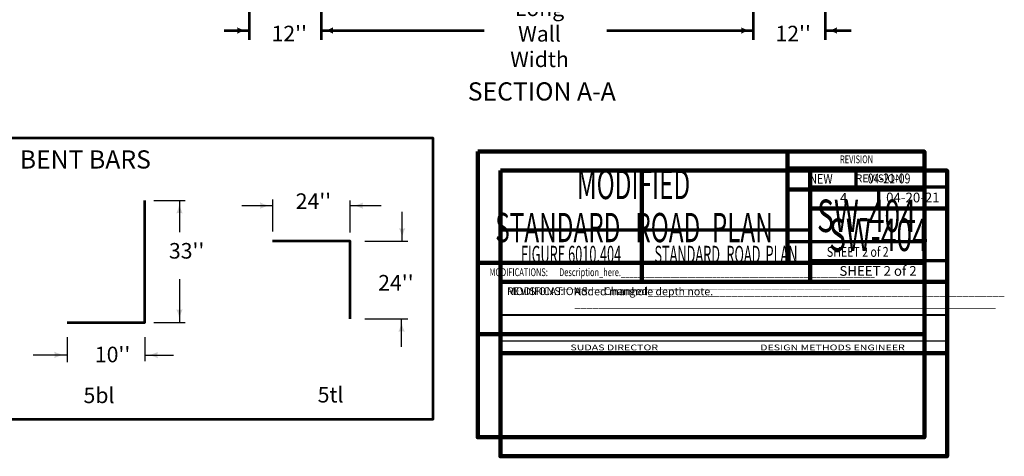
# Model space of a CAD drawing. Units: feet. Extents: x -2137151 to -2130293, y -2138575 to -2136510.
# Drawn here: x -2131810 to -2130293, y -2138533 to -2137860 of the extents above; entities that cross this region are included whole.
import ezdxf
from ezdxf.enums import TextEntityAlignment as Align

# ---------------------------------------------------------------- set-up
doc = ezdxf.new("R2010")
doc.units = ezdxf.units.FT
doc.header["$MEASUREMENT"] = 0
for name, color, linetype, lineweight in [('dsnCellElements', 7, 'Continuous', 0), ('dsnStdBlock', 7, 'Continuous', 140), ('dsnStdBlockModified', 7, 'Continuous', 40), ('dsnStdBlockNotModified', 7, 'Continuous', 40), ('Level 1', 7, 'Continuous', 0), ('Level 5', 7, 'Continuous', 0)]:
    doc.layers.add(name, color=color, linetype=linetype, lineweight=lineweight)
doc.styles.add('Style-arial', font='arial.shx')
doc.styles.add('Style-GEOMETRICFUTURA_211_B_L', font='GEOMETRICFUTURA_211_B_L.shx')
doc.styles.add('Style-ROAD_DESIGN_GENERAL', font='ROAD_DESIGN_GENERAL.shx')

# ---------------------------------------------------------------- blocks, each defined once
blk = doc.blocks.new('LT_2')
at = {"layer": 'dsnCellElements', "linetype": 'Continuous', "lineweight": 53}
h = blk.add_hatch(color=140, dxfattribs=at)
edge = h.paths.add_edge_path()
edge.add_arc((-35.63556975452229, 0), 16.41560819477948, -17.73335277777778, 17.733349999999973, ccw=False)
edge.add_arc((0, -42.49991312250495), 42.49991500000009, 90, 118.0724888888889, ccw=False)
edge.add_arc((0, 42.49991286545992), 42.49991500000009, 241.9275111111111, 270, ccw=False)
blk = doc.blocks.new('LT_3')
at = {"layer": 'dsnCellElements', "linetype": 'Continuous', "lineweight": 30}
blk.add_hatch(color=140, dxfattribs=at).paths.add_polyline_path([(-19.99999981792644, 4.999999430030584, -0.155999993748054), (-20.00000127824023, -4.999998804647475, -0.1231056342685341), (0, -2.135057002305984e-06, -0.1231056342685341)])
blk = doc.blocks.new('SBLOCKMOD_1')
at = {"layer": 'dsnStdBlockModified', "color": 7, "linetype": 'Continuous', "lineweight": 140}
for p, q in [((-210.9142135977745, 440.0101033267565), (-210.9142135977745, 348.6652894732542)), ((-210.9142135977745, 381.8668628670275), (0, 381.8668628670275)), ((-210.9142135977745, 348.6652894732542), (-210.9142135977745, 268.663452505134)), ((-688.0155979283154, 268.663452505134), (0, 268.663452505134)), ((-688.0155979283154, 158.6616766718216), (0, 158.6616766718216))]:
    blk.add_line(p, q, dxfattribs=at)
at = {"layer": 'dsnStdBlockModified', "color": 7, "linetype": 'Continuous', "lineweight": 70}
for p, q in [((-210.9142135977745, 415.0684362612665), (0, 415.0684362612665)), ((-105.4571067988873, 415.0684362612665), (-105.4571067988873, 381.8668628670275)), ((0, 300.8650512862951), (-210.9142135977745, 300.8650512862951))]:
    blk.add_line(p, q, dxfattribs=at)
at = {"layer": 'dsnStdBlockModified', "color": 7, "linetype": 'Continuous', "lineweight": 140, "flags": 128}
blk.add_lwpolyline([(-688.0155979283154, 440.0101033267565), (0, 440.0101033267565), (0, 0), (-688.0155979283154, 0), (-688.0155979283154, 440.0101033267565)], close=True, dxfattribs=at)
at = {"layer": 'dsnStdBlockModified', "color": 2, "linetype": 'Continuous', "lineweight": 40}
blk.add_point((-686.3454237240367, 439.4555618925951), dxfattribs=at)
at = {"layer": 'dsnStdBlockModified', "color": 3, "linetype": 'Continuous', "lineweight": 53, "style": 'Style-ROAD_DESIGN_GENERAL'}
for s, height, width, p in [('REVISION', 12.00027554526247, 0.7000000000016667, (-104.554562474601, 428.1580793517642)), ('NEW', 15.200299424761, 0.7894778392531726, (-159.3521134150214, 398.2390950731933)), ('04-21-09', 15.200299424761, 0.7894778392531726, (-54.45380626711994, 398.7187425163575))]:
    blk.add_text(s, height=height, dxfattribs=dict(at, width=width)).set_placement(p, align=Align.MIDDLE_CENTER)
at = {"layer": 'dsnStdBlockModified', "color": 4, "linetype": 'Continuous', "lineweight": 13, "style": 'Style-GEOMETRICFUTURA_211_B_L'}
for s, height, width, p in [('MODIFIED', 45.00103629473411, 0.6102661693297632, (-448.1022549713962, 389.4283390883356)), ('SW-404', 49.9999981078038, 0.6399999999999999, (-89.2912511844188, 341.1904345443472)), ('STANDARD', 45.00103629468413, 0.6102661693293296, (-564.7278738203458, 323.0835242890753)), ('ROAD', 45.00103629468413, 0.6102661693293296, (-395.3150987960398, 323.0835242890753)), ('PLAN', 45.00103629468413, 0.6102661693293296, (-280.5320945736021, 323.0835242890753))]:
    blk.add_text(s, height=height, dxfattribs=dict(at, width=width)).set_placement(p, align=Align.MIDDLE_CENTER)
at = {"layer": 'dsnStdBlockModified', "color": 3, "linetype": 'Continuous', "lineweight": 80, "style": 'Style-ROAD_DESIGN_GENERAL', "width": 0.7894778392531726}
blk.add_text('SHEET 2 of 2', height=15.200299424761, dxfattribs=at).set_placement((-102.7537150736898, 285.6212319424376), align=Align.MIDDLE_CENTER)
at = {"layer": 'dsnStdBlockModified', "color": 3, "linetype": 'Continuous', "lineweight": 40, "style": 'Style-ROAD_DESIGN_GENERAL', "width": 0.7000000000052083}
blk.add_text('MODIFICATIONS:', height=12.00027554523747, dxfattribs=at).set_placement((-625.0312789953314, 254.3308499315754), align=Align.MIDDLE_CENTER)
for tag, p in [('SBLOCKMOD_1_45620', (-562.7298647514544, 254.3308499315754)), ('SBLOCKMOD_1_45615', (-562.7298647514544, 235.506849931553))]:
    blk.add_attdef(tag, text='', height=12.00027554523747, dxfattribs=at).set_placement(p, align=Align.MIDDLE_LEFT)
blk = doc.blocks.new('STDSUDAS_Block_1')
at = {"layer": 'dsnStdBlock', "color": 7, "linetype": 'Continuous', "lineweight": 140}
for p, q in [((-210.9142215796746, 440.0101199783385), (-210.9142215796746, 348.6653026682325)), ((-210.9142215796746, 381.8668773188256), (0, 381.8668773188256)), ((-210.9142215796746, 348.6653026682325), (-210.9142215796746, 268.6634626723826)), ((-688.0156239657663, 268.6634626723826), (0, 268.6634626723826)), ((-688.0156239657663, 158.6616826760583), (0, 158.6616826760583))]:
    blk.add_line(p, q, dxfattribs=at)
at = {"layer": 'dsnStdBlock', "color": 7, "linetype": 'Continuous', "lineweight": 70}
for p, q in [((-210.9142215796746, 415.068451968953), (0, 415.068451968953)), ((-105.4571107896045, 415.068451968953), (-105.4571107896045, 381.8668773188256)), ((0, 300.8650626721792), (-210.9142215796746, 300.8650626721792))]:
    blk.add_line(p, q, dxfattribs=at)
at = {"layer": 'dsnStdBlock', "color": 7, "linetype": 'Continuous', "lineweight": 140, "flags": 128}
blk.add_lwpolyline([(-688.0156239657663, 440.0101199783385), (0, 440.0101199783385), (0, 0), (-688.0156239657663, 0), (-688.0156239657663, 440.0101199783385)], close=True, dxfattribs=at)
at = {"layer": 'dsnStdBlockNotModified', "color": 7, "linetype": 'Continuous', "lineweight": 40}
blk.add_line((-688.0156239657663, 217.6625646739267), (4.656612873077393e-10, 217.6625646739267), dxfattribs=at)
at = {"layer": 'Level 5', "color": 7, "linetype": 'Continuous', "lineweight": 140}
for p, q in [((-470.2537519782782, 440.0101199783385), (-470.2537519782782, 348.6653026682325)), ((-470.2537519782782, 348.6653026682325), (-470.2537519782782, 268.6634626723826))]:
    blk.add_line(p, q, dxfattribs=at)
at = {"layer": 'Level 5', "color": 7, "linetype": 'Continuous', "lineweight": 70}
blk.add_line((-688.0156239657663, 348.6653026682325), (-210.914221579209, 348.6653026682325), dxfattribs=at)
at = {"layer": 'Level 5', "color": 7, "linetype": 'Continuous', "lineweight": 30}
blk.add_line((-688.0156239657663, 177.6616446757689), (4.656612873077393e-10, 177.6616446757689), dxfattribs=at)
at = {"layer": 'dsnStdBlock', "color": 7, "linetype": 'Continuous', "lineweight": 53, "style": 'Style-arial'}
for s, height, p in [('REVISION', 12, (-104.5545664308593, 428.15809555538)), ('4', 15, (-159.3521194453351, 398.1389601440169)), ('04-20-21', 15, (-52.72855539433658, 398.6186076058075))]:
    blk.add_text(s, height=height, dxfattribs=at).set_placement(p, align=Align.MIDDLE_CENTER)
at = {"layer": 'dsnStdBlock', "color": 7, "linetype": 'Continuous', "lineweight": 13}
for s, height, style, width, p in [('SW-404', 50, 'Style-arial', 0.64, (-105.6872081775218, 341.1904474562034)), ('FIGURE 6010.404', 25.999948, 'Style-GEOMETRICFUTURA_211_B_L', 0.5538461538461539, (-579.2604222381487, 311.2020053057931)), ('STANDARD', 25.999948, 'Style-GEOMETRICFUTURA_211_B_L', 0.5538461538461539, (-400.2550017219037, 311.2020053057931)), ('ROAD', 25.999948, 'Style-GEOMETRICFUTURA_211_B_L', 0.5538461538461539, (-313.7225311216898, 311.2020053057931)), ('PLAN', 25.999948, 'Style-GEOMETRICFUTURA_211_B_L', 0.5538461538461539, (-255.0938159511425, 311.2020053057931))]:
    blk.add_text(s, height=height, dxfattribs=dict(at, style=style, width=width)).set_placement(p, align=Align.MIDDLE_CENTER)
at = {"layer": 'dsnStdBlock', "color": 7, "linetype": 'Continuous', "lineweight": 80, "style": 'Style-arial'}
blk.add_text('SHEET 2 of 2', height=15, dxfattribs=at).set_placement((-106.378821591381, 285.5210927515291), align=Align.MIDDLE_CENTER)
at = {"layer": 'dsnStdBlockModified', "color": 7, "linetype": 'Continuous', "lineweight": 40, "style": 'Style-arial'}
blk.add_text('MODIFICATIONS:', height=12, dxfattribs=at).set_placement((-677.703303494025, 254.3308595567942), align=Align.MIDDLE_LEFT)
for tag, p in [('STDSUDAS_Block_1_45991', (-528.7479027542286, 254.4085097196512)), ('STDSUDAS_Block_1_45994', (-528.7479027542286, 235.5067347278818))]:
    blk.add_attdef(tag, text='', height=12, dxfattribs=at).set_placement(p, align=Align.MIDDLE_LEFT)
at = {"layer": 'dsnStdBlockNotModified', "color": 7, "linetype": 'Continuous', "lineweight": 40, "style": 'Style-arial'}
blk.add_text('REVISIONS:', height=12, dxfattribs=at).set_placement((-678.0156239657663, 254.3308595567942), align=Align.MIDDLE_LEFT)
at = {"layer": 'dsnStdBlockNotModified', "color": 7, "linetype": 'Continuous', "lineweight": 30, "style": 'Style-arial', "width": 1.332922359213596}
for s, p in [('SUDAS DIRECTOR', (-512.6595387835987, 167.6277638575993)), ('DESIGN METHODS ENGINEER', (-176.4843142041937, 167.6277638575993))]:
    blk.add_text(s, height=9.002999999999998, dxfattribs=at).set_placement(p, align=Align.MIDDLE_CENTER)
at = {"layer": 'dsnStdBlockNotModified', "color": 7, "linetype": 'Continuous', "lineweight": 40, "insert": (-573.9517892948352, 252.4085097196512), "char_height": 12, "attachment_point": 4, "line_spacing_factor": 0.6, "style": 'Style-arial'}
blk.add_mtext('Added manhole depth note.', dxfattribs=at)
at = {"layer": 'dsnStdBlockNotModified', "color": 7, "linetype": 'Continuous', "lineweight": 40, "style": 'Style-arial'}
blk.add_attdef('STDSUDAS_Block_1_45993', text='', height=12, dxfattribs=at).set_placement((-573.9517892948352, 235.5067347278818), align=Align.MIDDLE_LEFT)

msp = doc.modelspace()

# ---------------------------------------------------------------- linework, layer by layer
at = {"layer": 'Level 1', "color": 140, "linetype": 'Continuous', "lineweight": 53}
for p, q in [((-2130569.169751234, -2137666.562077626), (-2130569.169751234, -2137891.278585528)), ((-2131456.339554338, -2137671.252757939), (-2131456.339554338, -2137891.278585528)), ((-2131345.44332895, -2137671.252757939), (-2131345.44332895, -2137891.278585528)), ((-2130680.065976622, -2137671.252757939), (-2130680.065976622, -2137891.278585528)), ((-2131494.879648976, -2137877.066032795), (-2131456.327429002, -2137877.066032795)), ((-2131345.431203615, -2137877.066034673), (-2131094.242487058, -2137877.066034673)), ((-2130905.292974552, -2137877.066034673), (-2130680.053851288, -2137877.066034673)), ((-2130569.169751233, -2137877.066031303), (-2130528.891402499, -2137877.066031303))]:
    msp.add_line(p, q, dxfattribs=at)
at = {"layer": 'Level 1', "color": 140, "linetype": 'Continuous', "lineweight": 30}
for p, q in [((-2131603.405754191, -2138138.730260304), (-2131555.116001375, -2138138.730260304)), ((-2131563.682182984, -2138138.730260304), (-2131563.682182984, -2138187.581294068)), ((-2131419.668214888, -2138186.51632302), (-2131419.668214888, -2138137.319697141)), ((-2131300.871838829, -2138187.990729408), (-2131300.871838829, -2138138.794103528)), ((-2131467.397524043, -2138146.792751813), (-2131419.668214888, -2138146.792751813)), ((-2131300.85289023, -2138146.792751813), (-2131253.092105147, -2138146.792751813)), ((-2131220.688615944, -2138201.506179407), (-2131220.688615944, -2138156.122816672)), ((-2131278.215812529, -2138201.506179408), (-2131211.758888334, -2138201.506179407)), ((-2131563.682182984, -2138259.888951569), (-2131563.682182984, -2138326.539890724)), ((-2131278.215812529, -2138321.102847216), (-2131211.758888334, -2138321.102847216)), ((-2131221.557583759, -2138364.213929651), (-2131221.557583759, -2138321.083262848)), ((-2131603.405754192, -2138326.539890724), (-2131555.116001375, -2138326.539890724)), ((-2131736.517872, -2138349.195917025), (-2131736.517872, -2138387.696803148)), ((-2131616.921204192, -2138349.195917025), (-2131616.921204191, -2138386.140102732)), ((-2131788.814586375, -2138376.744622394), (-2131736.517872, -2138376.744619578)), ((-2131616.921204191, -2138376.954365947), (-2131573.07462907, -2138376.954365947))]:
    msp.add_line(p, q, dxfattribs=at)
at = {"layer": 'Level 1', "color": 7, "linetype": 'Continuous', "lineweight": 53, "flags": 128}
for points in [[(-2132258.355769209, -2138042.551169379), (-2131173.172867572, -2138042.551169379), (-2131173.172867572, -2138476.171549094), (-2132258.355769209, -2138476.171549094), (-2132258.355769209, -2138042.551169379)], [(-2131736.517871999, -2138326.539890724), (-2131616.921204191, -2138326.539890724), (-2131616.921204191, -2138138.730260304)], [(-2131300.871838829, -2138321.102847216), (-2131300.871838829, -2138201.506179407), (-2131420.468506637, -2138201.506179407)]]:
    msp.add_lwpolyline(points, dxfattribs=at)

# ---------------------------------------------------------------- block references
at = {"layer": 'dsnCellElements', "color": 140, "linetype": 'Continuous', "lineweight": 53, "xscale": 0.928557, "zscale": 0.928557}
for p in [(-2131456.327429002, -2137877.066032795), (-2130680.053851288, -2137877.066034673)]:
    msp.add_blockref('LT_2', p, dxfattribs=at)
at = {"layer": 'dsnCellElements', "color": 140, "linetype": 'Continuous', "lineweight": 53, "xscale": 0.928557, "zscale": 0.928557, "rotation": 180}
for p in [(-2131345.431203615, -2137877.066034673), (-2130569.169751233, -2137877.066031303)]:
    msp.add_blockref('LT_2', p, dxfattribs=at)
at = {"layer": 'dsnCellElements', "color": 140, "linetype": 'Continuous', "lineweight": 30}
for p, rotation in [((-2131563.682182984, -2138138.730260304), 90.00000000000001), ((-2131300.871838829, -2138146.792751813), 180), ((-2131220.688615944, -2138201.506179407), 270), ((-2131563.682182983, -2138326.539890724), 270), ((-2131221.557583758, -2138321.102847216), 90.00000000000001), ((-2131616.921204191, -2138376.954365947), 180)]:
    msp.add_blockref('LT_3', p, dxfattribs=dict(at, rotation=rotation))
for p in [(-2131419.668214888, -2138146.792751813), (-2131736.517871999, -2138376.744619578)]:
    msp.add_blockref('LT_3', p, dxfattribs=at)
at = {"layer": 'dsnStdBlock', "color": 7, "linetype": 'Continuous', "lineweight": 140}
msp.add_blockref('STDSUDAS_Block_1', (-2130381.241541647, -2138532.870206178), dxfattribs=at).add_auto_attribs({'STDSUDAS_Block_1_45991': 'Changed____________________________________________________________', 'STDSUDAS_Block_1_45993': '______________________________________________________________________', 'STDSUDAS_Block_1_45994': '__________________________________________________________________'})
at = {"layer": 'dsnStdBlockModified', "color": 3, "linetype": 'Continuous', "lineweight": 53}
msp.add_blockref('SBLOCKMOD_1', (-2130416.145026037, -2138503.646983349), dxfattribs=at).add_auto_attribs({'SBLOCKMOD_1_45615': '______________________________________________________________________', 'SBLOCKMOD_1_45620': 'Description_here._____________________________________________________________'})

# ---------------------------------------------------------------- texts
at = {"layer": 'Level 1', "color": 7, "linetype": 'Continuous', "lineweight": 80, "style": 'Style-arial'}
msp.add_text('SECTION A-A', height=28, dxfattribs=at).set_placement((-2131005.610063956, -2137956.870616448), align=Align.TOP_CENTER)
at = {"layer": 'Level 1', "color": 7, "linetype": 'Continuous', "lineweight": 40, "style": 'Style-arial'}
for s, height, p in [('%%uBENT BARS%%U', 28, (-2131708.708258049, -2138061.631346922)), ('%%u5bl%%U', 24, (-2131687.619713861, -2138426.909638871)), ('%%u5tl%%U', 24, (-2131330.912617506, -2138425.959361847))]:
    msp.add_text(s, height=height, dxfattribs=at).set_placement(p, align=Align.TOP_CENTER)
at = {"layer": 'Level 1', "color": 140, "linetype": 'Continuous', "lineweight": 53, "char_height": 22, "attachment_point": 5, "style": 'Style-arial'}
for s, insert, line_spacing_factor in [('\\H1.09091x;Long Wall\\PWidth\\P', (-2131009.081261239, -2137882.111001866), 0.9818181818181818), ("\\H1.09091x;12''", (-2131394.565795754, -2137881.732699462), 0.6545454545454545), ("\\H1.09091x;12''", (-2130618.359191792, -2137881.732697713), 0.9818181818181818)]:
    msp.add_mtext(s, dxfattribs=dict(at, insert=insert, line_spacing_factor=line_spacing_factor))
at = {"layer": 'Level 1', "color": 140, "linetype": 'Continuous', "lineweight": 40, "char_height": 24, "attachment_point": 5, "line_spacing_factor": 0.9, "style": 'Style-arial'}
for s, insert in [("24''", (-2131357.359733634, -2138143.016501618)), ("33''\\P", (-2131552.645882011, -2138219.454324326)), ("24''", (-2131230.317251144, -2138268.691776154)), ("10''\\P", (-2131666.724845879, -2138379.137279238))]:
    msp.add_mtext(s, dxfattribs=dict(at, insert=insert))

doc.saveas('drawing.dxf')
